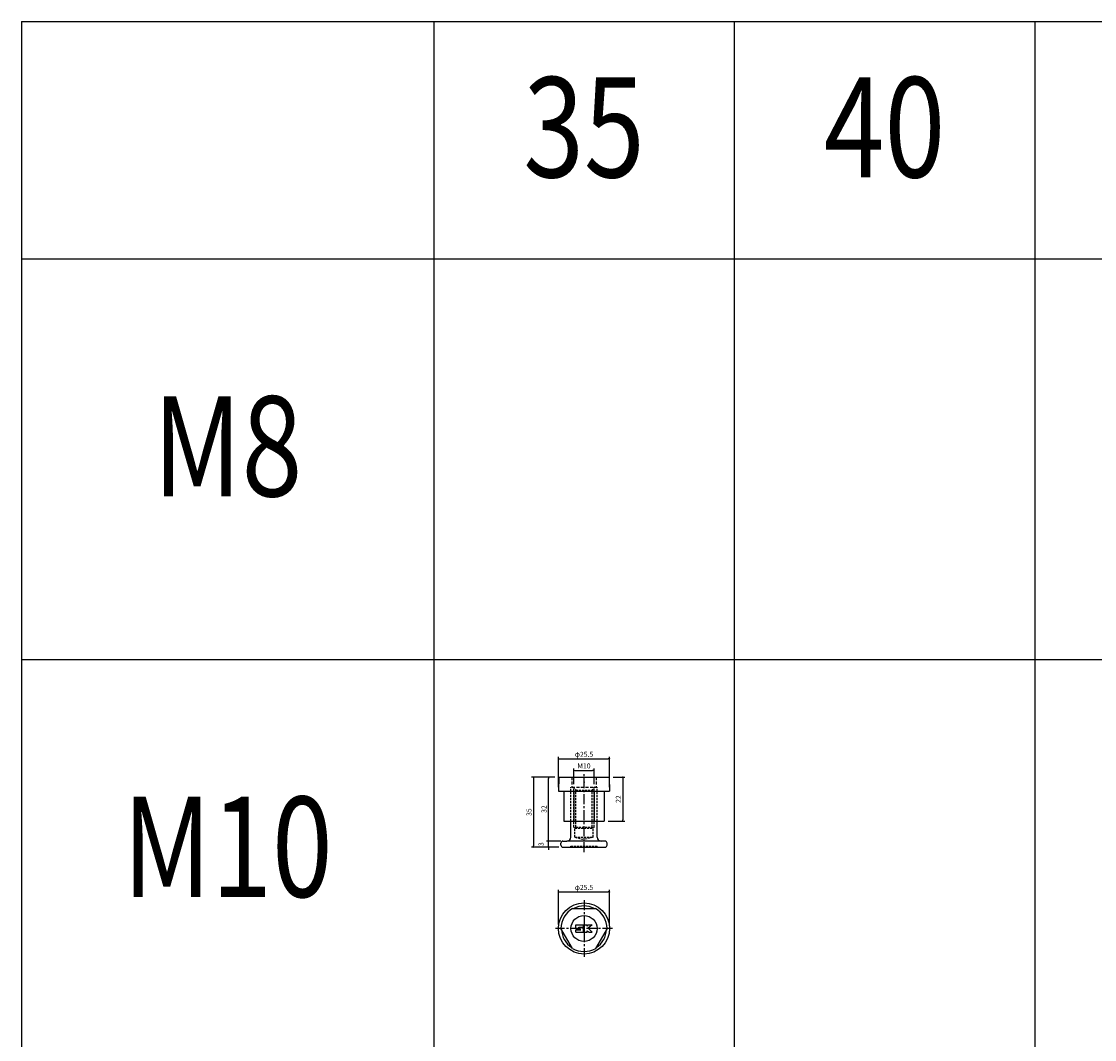
# Model space of a CAD drawing. Extents: x -10825 to -5847, y -11264 to 6843.
# Drawn here: x -10825 to -10290, y -2083 to -1575 of the extents above; entities that cross this region are included whole.
import ezdxf
from ezdxf.enums import TextEntityAlignment as Align

# ---------------------------------------------------------------- set-up
doc = ezdxf.new("R2010")
doc.units = 0
doc.header["$LTSCALE"] = 2
doc.header["$MEASUREMENT"] = 0
doc.linetypes.add('CENTER', pattern=[2, 1.25, -0.25, 0.25, -0.25])
doc.linetypes.add('HIDDEN', pattern=[0.375, 0.25, -0.125])
doc.layers.get('0').update_dxf_attribs({"linetype": 'CONTINUOUS'})
doc.layers.get('DEFPOINTS').update_dxf_attribs({"linetype": 'CONTINUOUS'})
for name, color, linetype in [('中心線', 4, 'CENTER'), ('図枠', 3, 'CONTINUOUS'), ('外形線', 7, 'CONTINUOUS'), ('寸法線', 6, 'CONTINUOUS'), ('文字', 142, 'CONTINUOUS'), ('破線', 5, 'HIDDEN'), ('補助線', 5, 'CONTINUOUS')]:
    doc.layers.add(name, color=color, linetype=linetype)
doc.styles.add('ITALICC', font='italicc', dxfattribs={"height": 2})
doc.styles.get("Standard").update_dxf_attribs({"font": 'TXT.shx', "width": 0.8, "bigfont": 'EXTFONT.shx'})
doc.dimstyles.new('GEN-ISO', dxfattribs={"dimscale": 20, "dimtxt": 3.5, "dimasz": 2.5, "dimexe": 2, "dimexo": 1, "dimgap": 1.5, "dimtad": 1, "dimdec": 4, "dimdsep": 46, "dimtxsty": 'ITALICC', "dimcen": 2, "dimclrt": 7, "dimadec": 0, "dimazin": 0, "dimtp": 0.1, "dimtm": 0.1, "dimtfac": 0.7, "dimtdec": 4, "dimtmove": 2, "dimatfit": 3, "dimfxl": 1, "dimtolj": 1, "dimarcsym": 0})

# ---------------------------------------------------------------- blocks, each defined once
blk = doc.blocks.new('_DOT')
at = {"color": 0, "linetype": 'ByBlock'}
blk.add_line((-0.5, 0), (-1, 0), dxfattribs=at)
at = {"color": 0, "linetype": 'ByBlock', "const_width": 0.5}
blk.add_lwpolyline([(-0.25, 0, 1), (0.25, 0, 1)], format="xyb", close=True, dxfattribs=at)
blk = doc.blocks.new('*D524')
at = {"layer": 'DEFPOINTS', "color": 0, "ltscale": 3, "transparency": 16777216}
for p in [(-10531.63, -2009.62), (-10557.13, -2027.86), (-10531.63, -2027.86)]:
    blk.add_point(p, dxfattribs=at)
at = {"layer": '寸法線', "ltscale": 3, "transparency": 16777216}
for p, q in [((-10557.13, -2025.86), (-10557.13, -2008.62)), ((-10556.43, -2009.62), (-10532.33, -2009.62)), ((-10531.63, -2025.86), (-10531.63, -2008.62))]:
    blk.add_line(p, q, dxfattribs=at)
at = {"layer": '寸法線', "ltscale": 3, "transparency": 16777216, "xscale": 0.7, "yscale": 0.7, "zscale": 0.7, "rotation": 180}
blk.add_blockref('_DOT', (-10557.13, -2009.62), dxfattribs=at)
at = {"layer": '寸法線', "ltscale": 3, "transparency": 16777216, "xscale": 0.7, "yscale": 0.7, "zscale": 0.7}
blk.add_blockref('_DOT', (-10531.63, -2009.62), dxfattribs=at)
at = {"layer": '寸法線', "color": 142, "ltscale": 3, "transparency": 16777216, "insert": (-10544.38, -2007.37), "char_height": 2.5, "attachment_point": 5}
blk.add_mtext('\\A1;φ25.5', dxfattribs=at)
blk = doc.blocks.new('DOT')
at = {"color": 0, "linetype": 'ByBlock'}
blk.add_line((-0.5, 0), (-1, 0), dxfattribs=at)
at = {"color": 0, "linetype": 'ByBlock', "const_width": 0.5}
blk.add_lwpolyline([(-0.25, 0, 1), (0.25, 0, 1)], format="xyb", close=True, dxfattribs=at)
blk = doc.blocks.new('*D525')
at = {"layer": 'DEFPOINTS', "color": 0, "ltscale": 3, "transparency": 16777216}
for p in [(-10562.09, -1984.26), (-10554.88, -1984.26), (-10554.88, -1987.26)]:
    blk.add_point(p, dxfattribs=at)
at = {"layer": '寸法線', "ltscale": 3, "transparency": 16777216}
for p, q in [((-10556.88, -1984.26), (-10563.09, -1984.26)), ((-10562.09, -1983.56), (-10562.09, -1982.86)), ((-10562.09, -1987.26), (-10562.09, -1984.26)), ((-10556.88, -1987.26), (-10563.09, -1987.26)), ((-10562.09, -1987.96), (-10562.09, -1988.66))]:
    blk.add_line(p, q, dxfattribs=at)
at = {"layer": '寸法線', "ltscale": 3, "transparency": 16777216, "xscale": 0.7, "yscale": 0.7, "zscale": 0.7}
for p, rotation in [((-10562.09, -1984.26), 270), ((-10562.09, -1987.26), 90)]:
    blk.add_blockref('_DOT', p, dxfattribs=dict(at, rotation=rotation))
at = {"layer": '寸法線', "color": 142, "ltscale": 3, "transparency": 16777216, "insert": (-10565.84, -1985.76), "char_height": 2.5, "attachment_point": 5, "rotation": 90}
blk.add_mtext('\\A1;3', dxfattribs=at)
blk = doc.blocks.new('*D526')
at = {"layer": 'DEFPOINTS', "color": 0, "ltscale": 3, "transparency": 16777216}
for p in [(-10562.09, -1952.26), (-10556.88, -1952.26), (-10553.88, -1984.26)]:
    blk.add_point(p, dxfattribs=at)
at = {"layer": '寸法線', "ltscale": 3, "transparency": 16777216}
for p, q in [((-10558.88, -1952.26), (-10563.09, -1952.26)), ((-10562.09, -1983.56), (-10562.09, -1952.96)), ((-10555.88, -1984.26), (-10563.09, -1984.26))]:
    blk.add_line(p, q, dxfattribs=at)
at = {"layer": '寸法線', "ltscale": 3, "transparency": 16777216, "xscale": 0.7, "yscale": 0.7, "zscale": 0.7}
for p, rotation in [((-10562.09, -1952.26), 90), ((-10562.09, -1984.26), 270)]:
    blk.add_blockref('_DOT', p, dxfattribs=dict(at, rotation=rotation))
at = {"layer": '寸法線', "color": 142, "ltscale": 3, "transparency": 16777216, "insert": (-10564.34, -1968.26), "char_height": 2.5, "attachment_point": 5, "rotation": 90}
blk.add_mtext('\\A1;32', dxfattribs=at)
blk = doc.blocks.new('*D527')
at = {"layer": 'DEFPOINTS', "color": 0, "ltscale": 3, "transparency": 16777216}
for p in [(-10556.88, -1952.26), (-10569.58, -1987.26), (-10554.88, -1987.26)]:
    blk.add_point(p, dxfattribs=at)
at = {"layer": '寸法線', "ltscale": 3, "transparency": 16777216}
for p, q in [((-10558.88, -1952.26), (-10570.58, -1952.26)), ((-10569.58, -1952.96), (-10569.58, -1986.56)), ((-10556.88, -1987.26), (-10570.58, -1987.26))]:
    blk.add_line(p, q, dxfattribs=at)
at = {"layer": '寸法線', "ltscale": 3, "transparency": 16777216, "xscale": 0.7, "yscale": 0.7, "zscale": 0.7}
for p, rotation in [((-10569.58, -1952.26), 90), ((-10569.58, -1987.26), 270)]:
    blk.add_blockref('_DOT', p, dxfattribs=dict(at, rotation=rotation))
at = {"layer": '寸法線', "color": 142, "ltscale": 3, "transparency": 16777216, "insert": (-10571.83, -1969.76), "char_height": 2.5, "attachment_point": 5, "rotation": 90}
blk.add_mtext('\\A1;35', dxfattribs=at)
blk = doc.blocks.new('*D528')
at = {"layer": 'DEFPOINTS', "color": 0, "ltscale": 3, "transparency": 16777216}
for p in [(-10539.38, -1948.94), (-10549.38, -1957.76), (-10539.38, -1957.76)]:
    blk.add_point(p, dxfattribs=at)
at = {"layer": '寸法線', "ltscale": 3, "transparency": 16777216}
for p, q in [((-10549.38, -1955.76), (-10549.38, -1947.94)), ((-10548.68, -1948.94), (-10540.08, -1948.94)), ((-10539.38, -1955.76), (-10539.38, -1947.94))]:
    blk.add_line(p, q, dxfattribs=at)
at = {"layer": '寸法線', "ltscale": 3, "transparency": 16777216, "xscale": 0.7, "yscale": 0.7, "zscale": 0.7, "rotation": 180}
blk.add_blockref('_DOT', (-10549.38, -1948.94), dxfattribs=at)
at = {"layer": '寸法線', "ltscale": 3, "transparency": 16777216, "xscale": 0.7, "yscale": 0.7, "zscale": 0.7}
blk.add_blockref('_DOT', (-10539.38, -1948.94), dxfattribs=at)
at = {"layer": '寸法線', "color": 142, "ltscale": 3, "transparency": 16777216, "insert": (-10544.38, -1946.69), "char_height": 2.5, "attachment_point": 5}
blk.add_mtext('\\A1;M10', dxfattribs=at)
blk = doc.blocks.new('*D529')
at = {"layer": 'DEFPOINTS', "color": 0, "ltscale": 3, "transparency": 16777216}
for p in [(-10531.88, -1952.26), (-10534.38, -1974.26), (-10525.01, -1974.26)]:
    blk.add_point(p, dxfattribs=at)
at = {"layer": '寸法線', "ltscale": 3, "transparency": 16777216}
for p, q in [((-10529.88, -1952.26), (-10524.01, -1952.26)), ((-10525.01, -1952.96), (-10525.01, -1973.56)), ((-10532.38, -1974.26), (-10524.01, -1974.26))]:
    blk.add_line(p, q, dxfattribs=at)
at = {"layer": '寸法線', "ltscale": 3, "transparency": 16777216, "xscale": 0.7, "yscale": 0.7, "zscale": 0.7}
for p, rotation in [((-10525.01, -1952.26), 90), ((-10525.01, -1974.26), 270)]:
    blk.add_blockref('_DOT', p, dxfattribs=dict(at, rotation=rotation))
at = {"layer": '寸法線', "color": 142, "ltscale": 3, "transparency": 16777216, "insert": (-10527.26, -1963.26), "char_height": 2.5, "attachment_point": 5, "rotation": 90}
blk.add_mtext('\\A1;22', dxfattribs=at)
blk = doc.blocks.new('*D530')
at = {"layer": 'DEFPOINTS', "color": 0, "ltscale": 3, "transparency": 16777216}
for p in [(-10531.63, -1943.14), (-10557.13, -1959.26), (-10531.63, -1959.26)]:
    blk.add_point(p, dxfattribs=at)
at = {"layer": '寸法線', "ltscale": 3, "transparency": 16777216}
for p, q in [((-10557.13, -1957.26), (-10557.13, -1942.14)), ((-10556.43, -1943.14), (-10532.33, -1943.14)), ((-10531.63, -1957.26), (-10531.63, -1942.14))]:
    blk.add_line(p, q, dxfattribs=at)
at = {"layer": '寸法線', "ltscale": 3, "transparency": 16777216, "xscale": 0.7, "yscale": 0.7, "zscale": 0.7, "rotation": 180}
blk.add_blockref('_DOT', (-10557.13, -1943.14), dxfattribs=at)
at = {"layer": '寸法線', "ltscale": 3, "transparency": 16777216, "xscale": 0.7, "yscale": 0.7, "zscale": 0.7}
blk.add_blockref('_DOT', (-10531.63, -1943.14), dxfattribs=at)
at = {"layer": '寸法線', "color": 142, "ltscale": 3, "transparency": 16777216, "insert": (-10544.38, -1940.89), "char_height": 2.5, "attachment_point": 5}
blk.add_mtext('\\A1;φ25.5', dxfattribs=at)

msp = doc.modelspace()

# ---------------------------------------------------------------- linework, layer by layer
at = {"layer": '中心線', "ltscale": 2}
for p, q in [((-10544.38, -1989.82), (-10544.38, -1949.98)), ((-10544.38, -2013.67), (-10544.38, -2042.05)), ((-10530.19, -2027.86), (-10558.57, -2027.86))]:
    msp.add_line(p, q, dxfattribs=at)
at = {"layer": '図枠', "ltscale": 3}
for p, q in [((-10825.14, -1574.98), (-8519.38, -1574.98)), ((-10825.14, -1574.98), (-10825.14, -3693.57)), ((-10619.38, -1574.98), (-10619.38, -3693.57)), ((-10469.38, -1574.98), (-10469.38, -3693.57)), ((-10319.38, -1574.98), (-10319.38, -3693.57)), ((-10825.14, -1693.57), (-8519.38, -1693.57)), ((-10825.14, -1893.57), (-8519.38, -1893.57))]:
    msp.add_line(p, q, dxfattribs=at)
at = {"layer": '外形線', "ltscale": 3}
for p, q in [((-10556.88, -1952.26), (-10557.13, -1959.26)), ((-10556.88, -1952.26), (-10531.88, -1952.26)), ((-10531.88, -1952.26), (-10531.63, -1959.26)), ((-10557.13, -1959.26), (-10531.63, -1959.26)), ((-10554.38, -1959.26), (-10554.38, -1974.26)), ((-10549.38, -1959.26), (-10549.38, -1974.26)), ((-10539.38, -1959.26), (-10539.38, -1974.26)), ((-10534.38, -1959.26), (-10534.38, -1974.26)), ((-10554.38, -1974.26), (-10534.38, -1974.26))]:
    msp.add_line(p, q, dxfattribs=at)
at = {"layer": '外形線', "ltscale": 2}
for p, q in [((-10550.88, -1982.26), (-10550.88, -1974.26)), ((-10537.88, -1982.26), (-10537.88, -1974.26)), ((-10555.88, -1986.26), (-10555.88, -1985.26)), ((-10554.88, -1984.26), (-10552.88, -1984.26)), ((-10533.88, -1984.26), (-10552.88, -1984.26)), ((-10532.88, -1986.26), (-10532.88, -1985.26)), ((-10554.88, -1987.26), (-10533.88, -1987.26)), ((-10550.06, -2017.86), (-10538.7, -2017.86)), ((-10550.2, -2037.77), (-10555.88, -2027.94)), ((-10532.88, -2027.94), (-10538.56, -2037.77))]:
    msp.add_line(p, q, dxfattribs=at)
at = {"layer": '外形線', "ltscale": 3}
msp.add_circle((-10544.38, -2027.86), 12.75, dxfattribs=at)
at = {"layer": '外形線', "ltscale": 2}
msp.add_circle((-10544.38, -2027.86), 6.5, dxfattribs=at)
for centre, radius, start, end in [((-10554.88, -1985.26), 1, 90, 180), ((-10554.88, -1986.26), 1, 180, 270), ((-10552.88, -1982.26), 2, 270, 0), ((-10535.88, -1982.26), 2, 180, 270), ((-10533.88, -1985.26), 1, 0, 90), ((-10533.88, -1986.26), 1, 270, 0), ((-10544.38, -2027.86), 11.5, 119.5918, 180.4082), ((-10544.38, -2027.86), 11.5, 359.5918, 60.4082), ((-10544.38, -2027.86), 11.5, 239.5918, 300.4082)]:
    msp.add_arc(centre, radius, start, end, dxfattribs=at)
at = {"layer": '外形線', "ltscale": 3}
for start, end in [(62.734, 117.266), (182.734, 237.266), (302.734, 357.266)]:
    msp.add_arc((-10544.38, -2027.86), 11.25, start, end, dxfattribs=at)
at = {"layer": '外形線', "ltscale": 2}
msp.add_point((-10544.38, -1954.79), dxfattribs=at)
at = {"layer": '破線', "ltscale": 3}
for p, q in [((-10550.38, -1952.26), (-10550.38, -1957.26)), ((-10538.38, -1952.26), (-10538.38, -1957.26)), ((-10550.38, -1957.26), (-10538.38, -1957.26))]:
    msp.add_line(p, q, dxfattribs=at)
at = {"layer": '破線', "ltscale": 2}
for p, q in [((-10550.88, -1974.29), (-10550.88, -1957.26)), ((-10549.88, -1957.26), (-10548.38, -1958.76)), ((-10549.38, -1977.26), (-10549.38, -1957.76)), ((-10548.38, -1958.76), (-10540.38, -1958.76)), ((-10548.38, -1977.26), (-10548.38, -1958.76)), ((-10538.88, -1957.26), (-10540.38, -1958.76)), ((-10540.38, -1977.26), (-10540.38, -1958.76)), ((-10539.38, -1977.26), (-10539.38, -1957.76)), ((-10537.88, -1974.23), (-10537.88, -1957.26)), ((-10548.88, -1977.76), (-10549.38, -1977.26)), ((-10548.88, -1977.76), (-10548.38, -1977.26)), ((-10548.88, -1977.76), (-10539.88, -1977.76)), ((-10548.88, -1982.26), (-10548.88, -1977.76)), ((-10548.38, -1977.26), (-10540.38, -1977.26)), ((-10539.88, -1977.76), (-10540.38, -1977.26)), ((-10539.88, -1977.76), (-10539.38, -1977.26)), ((-10539.88, -1982.26), (-10539.88, -1977.76)), ((-10550.88, -1987.26), (-10550.88, -1986.76)), ((-10550.88, -1986.76), (-10537.88, -1986.76)), ((-10548.88, -1982.26), (-10544.38, -1983.47)), ((-10548.88, -1982.26), (-10539.88, -1982.26)), ((-10539.88, -1982.26), (-10544.38, -1983.47)), ((-10537.88, -1987.26), (-10537.88, -1986.76))]:
    msp.add_line(p, q, dxfattribs=at)
for p in [(-10549.63, -1957.51), (-10539.13, -1957.51), (-10550.88, -1987.26), (-10537.88, -1987.26)]:
    msp.add_point(p, dxfattribs=at)
at = {"layer": '補助線'}
for p, q in [((-10548.48, -2025.96), (-10544.68, -2025.96)), ((-10548.48, -2027.76), (-10548.48, -2025.96)), ((-10548.48, -2027.76), (-10547.68, -2028.36)), ((-10548.48, -2029.76), (-10548.48, -2028.56)), ((-10548.48, -2028.56), (-10545.88, -2028.56)), ((-10548.48, -2029.76), (-10544.68, -2029.76)), ((-10547.68, -2028.36), (-10545.88, -2028.36)), ((-10546.88, -2027.16), (-10544.68, -2027.16)), ((-10546.88, -2027.36), (-10546.88, -2027.16)), ((-10546.88, -2027.36), (-10544.68, -2027.36)), ((-10544.68, -2027.16), (-10544.68, -2025.96)), ((-10544.68, -2029.76), (-10544.68, -2027.36)), ((-10544.08, -2029.76), (-10544.08, -2025.96)), ((-10544.08, -2025.96), (-10542.88, -2025.96)), ((-10544.08, -2029.76), (-10542.88, -2029.76)), ((-10542.88, -2026.76), (-10542.28, -2025.96)), ((-10542.88, -2026.76), (-10542.88, -2025.96)), ((-10542.88, -2028.96), (-10541.88, -2029.76)), ((-10542.88, -2029.76), (-10542.88, -2028.96)), ((-10542.28, -2025.96), (-10540.28, -2025.96)), ((-10540.28, -2025.96), (-10542.28, -2027.76)), ((-10542.28, -2027.76), (-10540.28, -2029.76)), ((-10541.88, -2029.76), (-10540.28, -2029.76))]:
    msp.add_line(p, q, dxfattribs=at)

# ---------------------------------------------------------------- texts
at = {"layer": '文字', "ltscale": 3, "width": 0.8}
for s, p in [('35', (-10544.38, -1634.28)), ('40', (-10394.38, -1634.28)), ('M8', (-10722.26, -1793.57)), ('M8', (-10722.26, -1793.57)), ('M10', (-10722.26, -1993.57))]:
    msp.add_text(s, height=50, dxfattribs=at).set_placement(p, align=Align.MIDDLE)

# ---------------------------------------------------------------- dimensions: what is measured, and where the dimension line sits
at = {"layer": '寸法線', "ltscale": 3}
for base, p1, p2, text, picture, middle in [((-10531.63, -1943.14), (-10557.13, -1959.26), (-10531.63, -1959.26), 'φ<>', '*D530', (-10544.38, -1940.89)), ((-10539.38, -1948.94), (-10549.38, -1957.76), (-10539.38, -1957.76), 'M<>', '*D528', (-10544.38, -1946.69)), ((-10531.63, -2009.62), (-10557.13, -2027.86), (-10531.63, -2027.86), 'φ<>', '*D524', (-10544.38, -2007.37))]:
    dim = msp.add_linear_dim(base=base, p1=p1, p2=p2, text=text, dimstyle='GEN-ISO', override={"dimscale": 1, "dimtxt": 2.5, "dimasz": 0.7, "dimexe": 1, "dimexo": 2, "dimgap": 1, "dimtad": 3, "dimdec": 1, "dimtxsty": 'Standard', "dimblk": 'DOT', "dimcen": 0, "dimclrd": 256, "dimclre": 256, "dimclrt": 142, "dimtdec": 1, "dimfxl": 0.5, "dimtzin": 0, "dimlwd": 65535, "dimlwe": 65535}, dxfattribs=at)
    dim.commit()
    dim.dimension.update_dxf_attribs({"geometry": picture, "text_midpoint": middle})
for base, p1, p2, picture, middle in [((-10569.58, -1987.26), (-10556.88, -1952.26), (-10554.88, -1987.26), '*D527', (-10571.83, -1969.76)), ((-10562.09, -1952.26), (-10553.88, -1984.26), (-10556.88, -1952.26), '*D526', (-10564.34, -1968.26)), ((-10525.01, -1974.26), (-10531.88, -1952.26), (-10534.38, -1974.26), '*D529', (-10527.26, -1963.26)), ((-10562.09, -1984.26), (-10554.88, -1987.26), (-10554.88, -1984.26), '*D525', (-10565.84, -1985.76))]:
    dim = msp.add_linear_dim(base=base, p1=p1, p2=p2, angle=90, dimstyle='GEN-ISO', override={"dimscale": 1, "dimtxt": 2.5, "dimasz": 0.7, "dimexe": 1, "dimexo": 2, "dimgap": 1, "dimtad": 3, "dimdec": 1, "dimtxsty": 'Standard', "dimblk": 'DOT', "dimcen": 0, "dimclrd": 256, "dimclre": 256, "dimclrt": 142, "dimtdec": 1, "dimfxl": 0.5, "dimtzin": 0, "dimlwd": 65535, "dimlwe": 65535}, dxfattribs=at)
    dim.commit()
    dim.dimension.update_dxf_attribs({"geometry": picture, "text_midpoint": middle})

doc.saveas('drawing.dxf')
